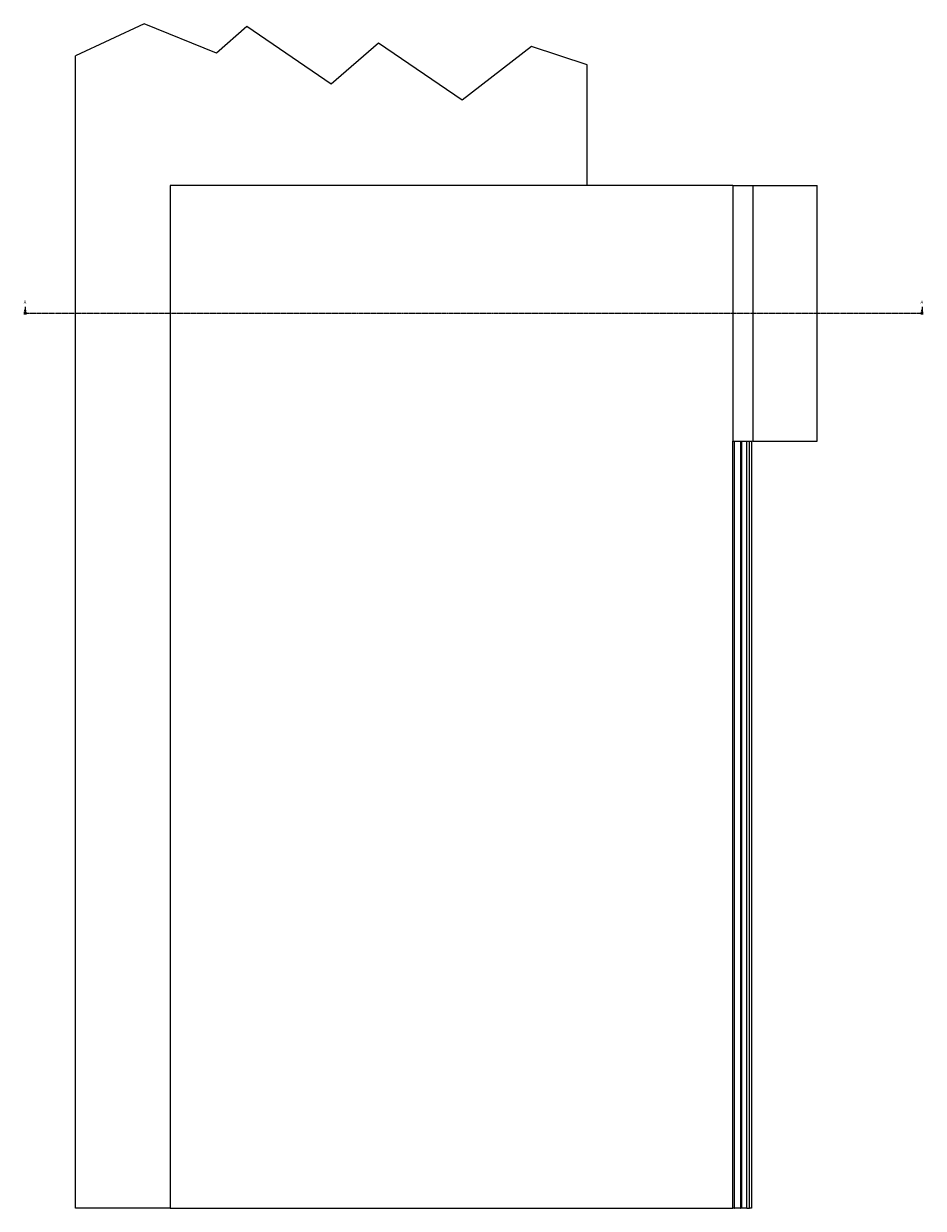
# Model space of a CAD drawing. Units: millimetres. Extents: x -42 to 310, y 29 to 879.
# Drawn here: x -42 to 310, y 416 to 879 of the extents above; entities that cross this region are included whole.
import ezdxf

# ---------------------------------------------------------------- set-up
doc = ezdxf.new("R2010")
doc.units = ezdxf.units.MM
doc.header["$LTSCALE"] = 0.25
doc.linetypes.add('CHAIN', pattern=[0.3543, 0.2362, -0.0295, 0.0591, -0.0295])
doc.layers.add('Schnittlinie (ISO)', color=7, linetype='CHAIN', lineweight=25)
doc.layers.add('Sichtbar (ISO)', color=7, linetype='Continuous', lineweight=25)
doc.styles.add('Bezeichnungstext (DIN)', font='arial.ttf')

# ---------------------------------------------------------------- blocks, each defined once
blk = doc.blocks.new('2DTransSchnitt0')
at = {"layer": 'Schnittlinie (ISO)', "linetype": 'CHAIN', "ltscale": 16.914743}
blk.add_line((-166.6, 3064.7), (1239.7, 3064.7), dxfattribs=at)
at = {"layer": 'Schnittlinie (ISO)', "linetype": 'Continuous', "lineweight": 50}
for p, q in [((-166.6, 3064.7), (-162.6, 3064.7)), ((1235.7, 3064.7), (1239.7, 3064.7))]:
    blk.add_line(p, q, dxfattribs=at)
at = {"layer": 'Schnittlinie (ISO)', "linetype": 'Continuous'}
for p, q in [((-165.6, 3069.7), (-164.6, 3064.7)), ((-163.6, 3069.7), (-165.6, 3069.7)), ((-164.6, 3074.9), (-164.6, 3069.7)), ((-164.6, 3069.7), (-164.6, 3064.7)), ((-164.6, 3064.7), (-163.6, 3069.7)), ((1236.7, 3069.7), (1237.7, 3064.7)), ((1238.7, 3069.7), (1236.7, 3069.7)), ((1237.7, 3074.9), (1237.7, 3069.7)), ((1237.7, 3069.7), (1237.7, 3064.7)), ((1237.7, 3064.7), (1238.7, 3069.7))]:
    blk.add_line(p, q, dxfattribs=at)
at = {"layer": 'Schnittlinie (ISO)', "linetype": 'Continuous', "flags": 128}
for points in [[(-165.6, 3069.7), (-164.6, 3064.7), (-163.6, 3069.7), (-165.6, 3069.7)], [(1236.7, 3069.7), (1237.7, 3064.7), (1238.7, 3069.7), (1236.7, 3069.7)]]:
    blk.add_lwpolyline(points, dxfattribs=at)
at = {"layer": 'Schnittlinie (ISO)'}
for points in [[(-165.6, 3069.7), (-164.6, 3064.7), (-163.6, 3069.7), (-165.6, 3069.7)], [(1236.7, 3069.7), (1237.7, 3064.7), (1238.7, 3069.7), (1236.7, 3069.7)]]:
    blk.add_solid(points, dxfattribs=at)
at = {"layer": 'Schnittlinie (ISO)', "char_height": 5, "attachment_point": 7, "style": 'Bezeichnungstext (DIN)'}
for insert in [(-167, 3078.2), (1235.4, 3078.2)]:
    blk.add_mtext('A', dxfattribs=dict(at, insert=insert))

msp = doc.modelspace()

# ---------------------------------------------------------------- linework, layer by layer
at = {"layer": 'Sichtbar (ISO)'}
for p, q in [((5.32, 879.42), (-21.53, 866.84)), ((33.6, 867.96), (5.32, 879.42)), ((45.46, 878.28), (33.6, 867.96)), ((78.47, 855.75), (45.46, 878.28)), ((96.95, 871.84), (78.47, 855.75)), ((129.72, 849.47), (96.95, 871.84)), ((-21.53, 416.18), (-21.53, 866.84)), ((156.83, 870.51), (129.72, 849.47)), ((178.47, 863.28), (156.83, 870.51)), ((178.47, 816.18), (178.47, 863.28)), ((15.47, 816.18), (15.47, 416.18)), ((235.47, 816.18), (15.47, 816.18)), ((235.47, 816.18), (235.72, 816.18)), ((235.47, 816.18), (235.47, 716.18)), ((235.72, 816.18), (243.22, 816.18)), ((243.22, 816.18), (243.47, 816.18)), ((243.47, 716.18), (243.47, 816.18)), ((243.47, 816.18), (268.47, 816.18)), ((268.47, 716.18), (268.47, 816.18)), ((235.72, 716.18), (235.47, 716.18)), ((235.47, 416.18), (235.47, 716.18)), ((235.72, 716.18), (243.22, 716.18)), ((236.07, 416.18), (236.07, 716.18)), ((238.57, 416.18), (238.57, 716.18)), ((238.97, 416.18), (238.97, 716.18)), ((240.97, 416.18), (240.97, 716.18)), ((242.05, 416.18), (242.05, 716.18)), ((242.77, 716.18), (242.77, 416.18)), ((243.47, 716.18), (243.22, 716.18)), ((243.47, 716.18), (268.47, 716.18)), ((15.47, 416.18), (-21.53, 416.18)), ((15.47, 416.18), (235.47, 416.18)), ((235.94, 416.18), (235.47, 416.18)), ((235.94, 416.18), (236.07, 416.18)), ((238.47, 416.18), (236.07, 416.18)), ((238.47, 416.18), (238.57, 416.18)), ((238.97, 416.18), (238.57, 416.18)), ((240.97, 416.18), (238.97, 416.18)), ((240.97, 416.18), (242.05, 416.18)), ((242.77, 416.18), (242.05, 416.18))]:
    msp.add_line(p, q, dxfattribs=at)

# ---------------------------------------------------------------- block references
at = {"layer": 'Schnittlinie (ISO)', "xscale": 0.25, "yscale": 0.25, "zscale": 0.25}
msp.add_blockref('2DTransSchnitt0', (0, 0), dxfattribs=at)

doc.saveas('drawing.dxf')
